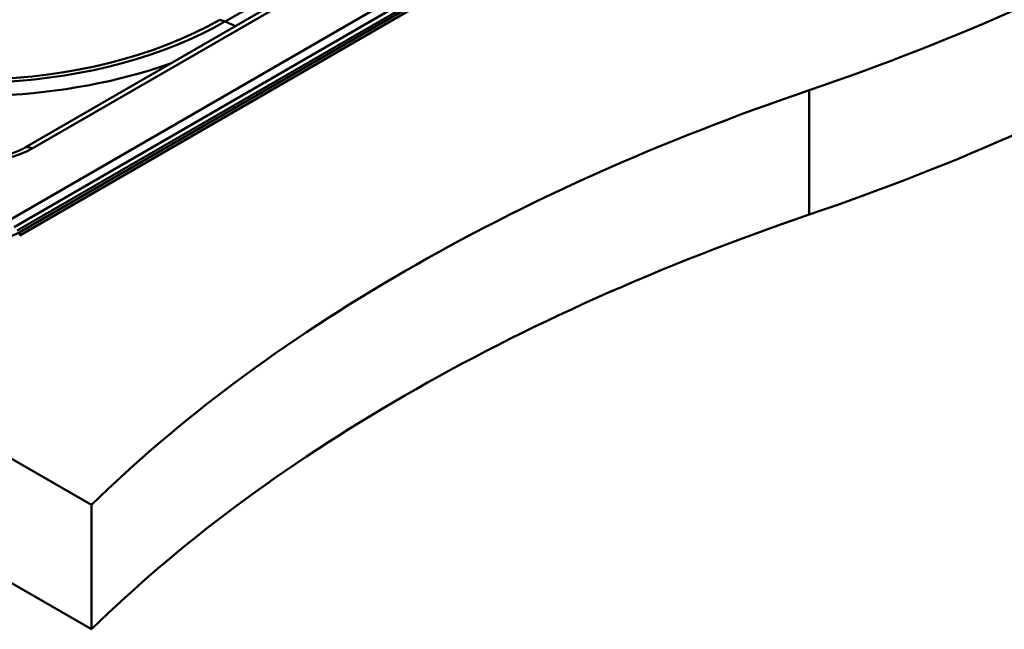
# Paper-space layout 'ISO_6' of a CAD drawing. Units: millimetres. Extents: x 0 to 2100, y 0 to 2970.
# Drawn here: x 1411 to 1605, y 1340 to 1460 of the extents above; entities that cross this region are included whole.
import ezdxf

# ---------------------------------------------------------------- set-up
doc = ezdxf.new("R2010")
doc.units = ezdxf.units.MM
doc.header["$LTSCALE"] = 10
doc.layers.add('Visible Edges(ISO)', color=7, linetype='Continuous', lineweight=50)
doc.layers.add('Visible Tangent Edges(ISO)', color=7, linetype='Continuous', lineweight=50)

psp = doc.layouts.new('ISO_6')

# ---------------------------------------------------------------- linework, layer by layer
at = {"layer": 'Visible Edges(ISO)'}
for p, q in [((612.18, 1833.69), (1425.35, 1364.21)), ((612.18, 1809.2), (1425.35, 1339.71)), ((1757.69, 1617.98), (1411.21, 1417.93)), ((1411.21, 1417.28), (1757.69, 1617.32)), ((1729.57, 1617.77), (1412.16, 1434.51)), ((1425.35, 1364.21), (1425.35, 1339.71))]:
    psp.add_line(p, q, dxfattribs=at)
for centre, major_axis, start_param, end_param in [((1363.62, 1644.8), (400, 0), 5.245107, 5.750467), ((1363.62, 1620.3), (400, 0), 5.245107, 5.750467), ((1400.95, 1488.62), (-70.5, 0), 0.880363, 2.353245), ((1769.92, 1246.92), (400, 0), 2.103514, 2.608875), ((1769.92, 1222.43), (400, 0), 2.103514, 2.608875), ((1404.14, 1422.02), (-10, 0), 0.785398, 2.356194)]:
    psp.add_ellipse(centre, major_axis=major_axis, ratio=0.57735, start_param=start_param, end_param=end_param, dxfattribs=at)
psp.add_open_spline([(1394.65, 1434.95), (1395.59, 1434.41), (1396.69, 1433.93), (1399.07, 1433.18), (1400.35, 1432.9), (1402.88, 1432.61), (1404.12, 1432.58), (1406.46, 1432.72), (1407.56, 1432.88), (1409.58, 1433.37), (1410.49, 1433.69), (1411.6, 1434.21), (1411.89, 1434.36), (1412.16, 1434.51)], degree=3, knots=[-1.079497, -1.079497, -1.079497, -1.079497, -0.783658, -0.783658, -0.487818, -0.487818, -0.211718, -0.211718, 0.049138, 0.049138, 0.303324, 0.303324, 0.3997, 0.3997, 0.3997, 0.3997], dxfattribs=at)
at = {"layer": 'Visible Tangent Edges(ISO)'}
for p, q in [((1755.55, 1620.27), (1409.07, 1420.23)), ((1756.62, 1618.97), (1410.14, 1418.93)), ((1410.74, 1418.21), (1757.22, 1618.25)), ((1413.66, 1434.36), (1731.07, 1617.62)), ((1450.66, 1459.75), (1451.67, 1459.37)), ((1566.77, 1445.86), (1566.77, 1421.36)), ((1411.21, 1417.93), (1411.21, 1417.28))]:
    psp.add_line(p, q, dxfattribs=at)
for centre, major_axis, ratio, start_param, end_param in [((-33800.59, 21932.7), (-50001.93, 0), 0.57735, 2.353245, 2.359144), ((1400.95, 1488.82), (-71.93, 0), 0.57735, 0.99001, 2.353245), ((1455.31, 1433.12), (-14.93, 26.02), 0.575645, 5.576267, 5.672503), ((1400.95, 1489.19), (77.11, 0), 0.57735, 4.331505, 5.257274), ((1402.95, 1441.69), (15.2, -1.19), 0.628574, 4.062612, 5.541809), ((1413.66, 1431.91), (-1.5, 2.6), 0.57735, 5.497787, 6.283185)]:
    psp.add_ellipse(centre, major_axis=major_axis, ratio=ratio, start_param=start_param, end_param=end_param, dxfattribs=at)

doc.saveas('drawing.dxf')
